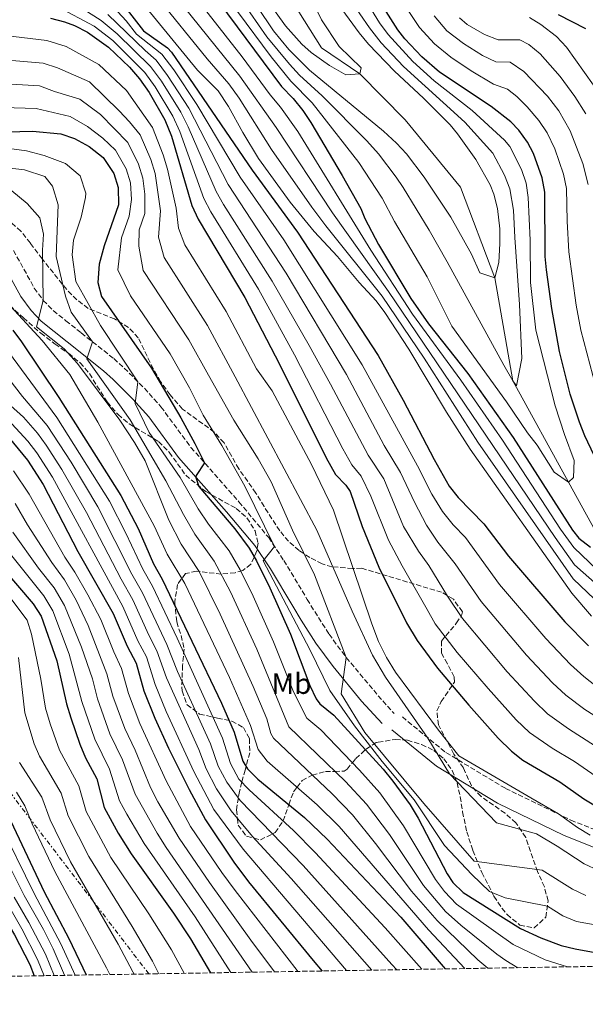
# Model space of a CAD drawing. Units: metres. Extents: x 613580 to 617010, y 4771019 to 4773389.
# Drawn here: x 614609 to 614802, y 4771026 to 4771362 of the extents above; entities that cross this region are included whole.
import ezdxf
from ezdxf.enums import TextEntityAlignment as Align

# ---------------------------------------------------------------- set-up
doc = ezdxf.new("R2010")
doc.units = ezdxf.units.M
doc.header["$MEASUREMENT"] = 0
doc.linetypes.add('DGN Style 3', pattern=[2.435891, 1.739922, -0.695969])
doc.linetypes.add('DGN Style 7', pattern=[3.479844, 1.56593, -0.695969, 0.521977, -0.695969])
for name, color, linetype, lineweight in [('Camino', 7, 'DGN Style 3', 0), ('Cauce lineal', 142, 'Continuous', 13), ('Curva de nivel directora', 30, 'Continuous', 30), ('Curva de nivel intermedia', 30, 'Continuous', 0), ('Etiqueta de uso rústico', 92, 'Continuous', 0), ('Línea eléctrica', 6, 'DGN Style 7', 0), ('Margen derecho', 7, 'Continuous', 0), ('Zona arbolada', 92, 'DGN Style 3', 0)]:
    doc.layers.add(name, color=color, linetype=linetype, lineweight=lineweight)
doc.styles.add('Style-Arial', font='arial.ttf')

msp = doc.modelspace()

# ---------------------------------------------------------------- linework, layer by layer
at = {"layer": 'Camino', "color": 7, "linetype": 'DGN Style 3', "lineweight": 0}
for points in [[(614606.65, 4771283.12, 467.22), (614613.77, 4771270.3, 466.32), (614616.8, 4771266.07, 465), (614620.27, 4771262.57, 462.93)], [(614620.27, 4771262.57, 462.93), (614624.51, 4771259.13, 461.52), (614629.83, 4771254.95, 460.71), (614640.96, 4771246.16, 457.3), (614644.47, 4771242.95, 456.23), (614651.43, 4771236.02, 453.43), (614657.07, 4771229.67, 451.79), (614667.31, 4771215.83, 450.85), (614683.7, 4771197.23, 447.08), (614693.89, 4771185, 445.24), (614699.03, 4771177.23, 443.37), (614707.03, 4771163.91, 442.24), (614714.51, 4771151.99, 441.24), (614720.38, 4771144.04, 440), (614732.84, 4771129.19, 436.64), (614736.74, 4771124.94, 436.4)], [(614739.57, 4771123.71, 435.91), (614754.48, 4771111.52, 432.67), (614774.81, 4771099.32, 430.59), (614797.17, 4771088.47, 429.62), (614807.34, 4771084.41, 428.66)]]:
    msp.add_polyline3d(points, dxfattribs=at)
at = {"layer": 'Cauce lineal', "color": 142, "linetype": 'Continuous', "lineweight": 13}
msp.add_polyline3d([(614808.63, 4771181.59, 375), (614796.39, 4771203.91, 370), (614777.27, 4771238.55, 365), (614771.19, 4771273.81, 360), (614759.43, 4771304.71, 358.13), (614740.55, 4771327.75, 356.65), (614725.07, 4771343.51, 355), (614711.91, 4771352.39, 354.27), (614696.47, 4771377.03, 352.65), (614685.19, 4771403.19, 351.15), (614680.32, 4771420.71, 350), (614663.35, 4771450.55, 345), (614647.43, 4771459.91, 343.46), (614623.55, 4771465.99, 341.77), (614607.99, 4771470.55, 340), (614550.27, 4771493.21, 335), (614482.39, 4771514.47, 330), (614459.55, 4771525.67, 328.3), (614449.71, 4771537.35, 327.61), (614447.55, 4771542.32, 326.77)], dxfattribs=at)
at = {"layer": 'Curva de nivel directora', "color": 30, "linetype": 'Continuous', "lineweight": 30, "flags": 128}
for points, elevation in [([(614637.51, 4771375.75), (614651.11, 4771358.15), (614659.33, 4771352.36), (614660.71, 4771350.87), (614688.27, 4771310.55), (614703.77, 4771289.33), (614731.27, 4771247.27), (614739.83, 4771231.99), (614750.46, 4771211.66), (614755.55, 4771202.63), (614758.66, 4771198.74), (614767.47, 4771189.75), (614775.83, 4771178.63), (614795.15, 4771156.23), (614803.24, 4771148.01)], 400), ([(614807.24, 4771208.54), (614801.91, 4771219.75), (614800.09, 4771224.46), (614796.96, 4771234.01), (614793.33, 4771248.57), (614790.65, 4771263.35), (614788.83, 4771276.47), (614788.43, 4771281.03), (614788.23, 4771303.03), (614787.3, 4771307.92), (614784.37, 4771316.28), (614782.39, 4771320.15), (614779.42, 4771324.2), (614776.59, 4771327.03), (614769.87, 4771332.31), (614752.23, 4771344.08), (614746.2, 4771349.31), (614740.46, 4771355.42), (614738.03, 4771358.47), (614730.08, 4771371.17)], 375), ([(614676.83, 4771367.99), (614698.31, 4771339.11), (614702.27, 4771335.03), (614705.51, 4771330.95), (614708.29, 4771326.8), (614718.95, 4771308.79), (614725.43, 4771297.43), (614726.75, 4771294.07), (614731.42, 4771285.22), (614742.51, 4771266.71), (614748.55, 4771258.01), (614761.99, 4771241.03), (614777.46, 4771219.19), (614797.75, 4771187.56), (614799.83, 4771184.79), (614803.9, 4771181.79)], 375), ([(614802.23, 4771358.87), (614792.95, 4771363.67)], 400), ([(614619.31, 4771362.55), (614624.13, 4771361.27), (614627.47, 4771359.99), (614631.91, 4771357.69), (614639.12, 4771352.59), (614646.33, 4771345.77), (614649.67, 4771341.83), (614653.03, 4771337.11), (614658.38, 4771327.74), (614660.69, 4771322.15), (614667.61, 4771298.48), (614669.82, 4771293.8), (614685.67, 4771267.11), (614697.59, 4771244.31), (614713.51, 4771212.23), (614716.75, 4771206.55), (614720.2, 4771202.88), (614721.71, 4771200.79), (614725.87, 4771188.79), (614731.56, 4771174.91), (614741.03, 4771155.91), (614744.59, 4771149.83), (614751.54, 4771140.36), (614762.27, 4771127.75), (614772.35, 4771116.47), (614776.83, 4771111.99), (614780.79, 4771108.95), (614793.43, 4771101.59), (614801.57, 4771095.78), (614807.66, 4771092.11)], 425), ([(614599.98, 4771323.57), (614613.11, 4771323.91), (614622.79, 4771323.03), (614627.52, 4771321.43), (614632.55, 4771318.68), (614637.28, 4771314.86), (614640.95, 4771309.43), (614642.39, 4771304.63), (614642.55, 4771298.72), (614637.59, 4771284.71), (614635.95, 4771278.47), (614635.43, 4771272.23), (614636.77, 4771267.41), (614653.77, 4771242.92), (614663.81, 4771225.93), (614668.62, 4771217.11), (614671.92, 4771210.6), (614669.1, 4771206.28), (614668.95, 4771205.51), (614670.03, 4771202.47), (614682.35, 4771187.99), (614687.23, 4771181.35), (614689.75, 4771177.03), (614694.31, 4771167.8), (614701.3, 4771151.97), (614707.99, 4771134.47), (614710.09, 4771129.94), (614711.35, 4771128.15), (614716.15, 4771124.31), (614733.03, 4771105.83), (614736.35, 4771101.83), (614742.19, 4771093.72), (614744.96, 4771089.15), (614754.93, 4771070.15), (614756.83, 4771067.19), (614760.38, 4771063.68), (614779.99, 4771051.43), (614786.95, 4771048.23), (614793.79, 4771045.67), (614798.64, 4771044.48), (614809.23, 4771042.55)], 450), ([(614606.43, 4771255.91), (614609.37, 4771251.87), (614622.15, 4771232.9), (614643.39, 4771199.35), (614649.21, 4771188.13), (614654.51, 4771175.99), (614657.51, 4771170.79), (614677.75, 4771128.47), (614682.11, 4771118.47), (614685.02, 4771108.66), (614686.59, 4771105.99), (614690.18, 4771102.42), (614706.15, 4771089.35), (614713.82, 4771081.92), (614739.06, 4771055.36), (614754.24, 4771037.62)], 475), ([(614605.11, 4771219.19), (614611.45, 4771211.42), (614616.79, 4771203.11), (614628.67, 4771180.31), (614640.72, 4771159.11), (614645.51, 4771147.91), (614648.59, 4771142.07), (614651.23, 4771132.63), (614654.91, 4771123.33), (614659.64, 4771113.09), (614666.67, 4771098.95), (614672.25, 4771088.6), (614681.92, 4771074.1), (614686.99, 4771067.34), (614709.11, 4771040.47), (614712.11, 4771036.91)], 500), ([(614596.47, 4771181.99), (614613.43, 4771162.39), (614616.11, 4771158.16), (614621.47, 4771142.87), (614624.75, 4771128.15), (614626.26, 4771123.39), (614629.31, 4771114.39), (614631.23, 4771109.78), (614635.11, 4771102.63), (614637.63, 4771092.79), (614642.47, 4771084.04), (614646.91, 4771076.95), (614661.36, 4771056.63), (614667.19, 4771047.91), (614674.01, 4771036.27)], 525), ([(614520.1, 4771153.21), (614520.25, 4771153.27), (614525.47, 4771152.07), (614530.22, 4771150.5), (614543.03, 4771147.67), (614549.27, 4771145.27), (614554.91, 4771141.11), (614559.23, 4771136.63), (614563.07, 4771131.83), (614566.31, 4771126.15), (614567.74, 4771121.36), (614570.27, 4771110.35), (614571.88, 4771105.61), (614576.62, 4771095.91), (614580.52, 4771089.02), (614583.46, 4771084.54), (614589.11, 4771077.59), (614594.87, 4771069.43), (614606.99, 4771049.27), (614612.23, 4771039.11), (614613.68, 4771035.25)], 575), ([(614604.71, 4771090.28), (614617.19, 4771063.99), (614625.54, 4771048), (614631.49, 4771035.55)], 550)]:
    msp.add_lwpolyline(points, dxfattribs=dict(at, elevation=elevation))
at = {"layer": 'Curva de nivel intermedia', "color": 30, "linetype": 'Continuous', "lineweight": 0, "flags": 128}
for points, elevation in [([(614693.8, 4771367.98), (614699.65, 4771359.89), (614705.2, 4771353.61), (614708.39, 4771350.79), (614714.63, 4771346.31), (614720.19, 4771343.19), (614725.07, 4771343.51), (614725.51, 4771345.51), (614717.95, 4771352.79), (614711.93, 4771361.94), (614697.67, 4771391.43)], 355), ([(614659.29, 4771373.49), (614684.02, 4771342.65), (614696.49, 4771325.16), (614715.69, 4771295.98), (614734.86, 4771269.13), (614791.77, 4771185.06), (614798.41, 4771175.74), (614811.11, 4771164.39)], 385), ([(614666.16, 4771373.23), (614684.84, 4771349.26), (614694.38, 4771336.31), (614697.95, 4771332.15), (614703.81, 4771323.74), (614728.8, 4771283.25), (614743.02, 4771261.33), (614759.51, 4771238.83), (614773.75, 4771218.27), (614793.66, 4771187.9), (614798.12, 4771181.66), (614806.19, 4771173.99)], 380), ([(614805.73, 4771236.48), (614800.56, 4771255.88), (614798.98, 4771264.49), (614796.44, 4771282.67), (614795.86, 4771293.11), (614795.66, 4771304.33), (614794.66, 4771309.22), (614791.63, 4771317.83), (614789.03, 4771323.36), (614786.23, 4771327.5), (614782.22, 4771332.22), (614778.69, 4771335.77), (614775.45, 4771338.3), (614770.71, 4771339.9), (614763.07, 4771344.49), (614756.08, 4771349.16), (614750.5, 4771353.75), (614745.47, 4771359.35), (614736.05, 4771373.48)], 380), ([(614637.95, 4771369.43), (614645.17, 4771361.62), (614648.71, 4771357.04), (614657.4, 4771350.25), (614661.43, 4771344.82), (614669.27, 4771333.04), (614684.14, 4771308.14), (614699.02, 4771286.79), (614725.86, 4771243.99), (614744.71, 4771209.49), (614749.61, 4771199.86), (614753.24, 4771193.97), (614756.93, 4771189.32), (614761.18, 4771184.99)], 405), ([(614655.59, 4771369.88), (614672.89, 4771348.59), (614680.21, 4771340.05), (614683.82, 4771335.18)], 390), ([(614683.17, 4771364.82), (614694.75, 4771349.24), (614701.47, 4771340.99), (614708.77, 4771333.53), (614724.64, 4771313.21), (614732.63, 4771301.03), (614736.92, 4771293.06), (614748.06, 4771274.07), (614756.43, 4771257.27), (614775.19, 4771231.35), (614782.31, 4771220.79), (614785.59, 4771216.55), (614791.51, 4771207.35), (614796.39, 4771203.91), (614798.03, 4771205.59), (614798.31, 4771211.35), (614794.95, 4771220.23), (614791.79, 4771229.99), (614785.15, 4771255.91), (614783.31, 4771272.23), (614783.21, 4771286.63), (614782.55, 4771301.27), (614781.83, 4771306.07), (614780.24, 4771310.8), (614776.28, 4771318.6), (614774.49, 4771320.87), (614763.4, 4771330.94), (614750.43, 4771341.1), (614743.09, 4771347.66), (614734.69, 4771356.87), (614731.75, 4771360.92), (614724.79, 4771372.27)], 370), ([(614621.86, 4771366.39), (614634.25, 4771359.72), (614640.63, 4771354.85), (614651.6, 4771343.94), (614655.13, 4771339.04), (614661.1, 4771329.06), (614663.51, 4771323.76), (614671.74, 4771300.89), (614674.1, 4771296.35), (614690.38, 4771269.88), (614702.65, 4771247.46), (614719.23, 4771215.3), (614722.29, 4771209.87), (614725.51, 4771206.04), (614728.77, 4771199.19), (614734.84, 4771184.16), (614739.46, 4771175.38), (614747.99, 4771160.46), (614750.83, 4771155.59), (614758.35, 4771145.75), (614768.84, 4771133.45), (614778.52, 4771122.78), (614783.03, 4771118.37), (614790.72, 4771113.05), (614798.39, 4771108.47), (614805.78, 4771103.36)], 420), ([(614651.88, 4771366.27), (614669.59, 4771344.79), (614676.57, 4771337.62), (614680.19, 4771332.27), (614684.99, 4771323.49), (614690.38, 4771314.56), (614701.18, 4771299.67), (614709.37, 4771289.64), (614717.41, 4771281.03), (614724.75, 4771272.23), (614730.59, 4771265.91), (614733.55, 4771261.88), (614741.82, 4771249.37)], 395), ([(614684.72, 4771368.44), (614693.24, 4771356.12), (614700.99, 4771346.74), (614704.41, 4771343.08), (614712.18, 4771335.93), (614727.42, 4771320.58), (614731.37, 4771316.15), (614737.47, 4771308.22), (614739.84, 4771304.62), (614748.76, 4771290.01), (614754.91, 4771279.27), (614774.23, 4771243.91), (614777.27, 4771238.55), (614778.63, 4771236.87), (614780.43, 4771246.23), (614779.63, 4771264.63), (614778.04, 4771287.58), (614777.5, 4771296.9), (614776.35, 4771304.22), (614774.5, 4771308.86), (614770.46, 4771316.38), (614760.87, 4771326.98), (614739.99, 4771346.01), (614732.38, 4771354.13), (614728.3, 4771359.22), (614721.76, 4771368.87)], 365), ([(614689.89, 4771366.5), (614695.48, 4771358.2), (614700.75, 4771351.85), (614707.78, 4771344.76), (614733.17, 4771323.93), (614737.59, 4771319.83), (614740.95, 4771316.13)], 360), ([(614740.95, 4771316.13), (614747.05, 4771308.21), (614756.15, 4771294.55), (614763.19, 4771281.91), (614766.07, 4771275.43), (614771.19, 4771273.81), (614772.51, 4771279.03), (614772.91, 4771285.51), (614772.84, 4771290.51), (614772.1, 4771297.51), (614770.88, 4771302.37), (614769.63, 4771305.51), (614764.64, 4771314.21), (614758.45, 4771322.93), (614755.87, 4771326.07), (614746.84, 4771335.15), (614736.88, 4771344.36), (614728.03, 4771353.67), (614724.78, 4771357.47), (614717.95, 4771366.83)], 360), ([(614630.71, 4771365.48), (614636.6, 4771361.75), (614642.14, 4771357.11), (614653.53, 4771346.04), (614657.23, 4771340.96), (614663.83, 4771330.39), (614666.34, 4771325.38), (614675.87, 4771303.31), (614678.38, 4771298.89), (614695.1, 4771272.65), (614707.72, 4771250.6), (614715.06, 4771237.43), (614727.83, 4771213.18), (614733.21, 4771205.14), (614740.01, 4771188.78), (614745.14, 4771180.33), (614748.6, 4771175.48), (614754.95, 4771165), (614760.16, 4771157.42), (614775.42, 4771139.14), (614784.7, 4771129.09), (614789.23, 4771124.74), (614796.33, 4771119.66), (614810, 4771110.93)], 415), ([(614638.94, 4771363.78), (614651.65, 4771351.47), (614655.47, 4771348.15), (614659.33, 4771342.89), (614666.55, 4771331.71), (614680, 4771305.72), (614699.81, 4771275.42), (614720.46, 4771240.71), (614733.37, 4771216.5), (614738.96, 4771207.31), (614743.68, 4771197.1), (614747.82, 4771189.21), (614751.7, 4771183.48), (614757.58, 4771176.05), (614766.47, 4771163.23), (614781.99, 4771144.84), (614790.88, 4771135.39), (614795.43, 4771131.12), (614801.93, 4771126.28), (614814.22, 4771118.51)], 410), ([(614803.09, 4771305.63), (614801.29, 4771312.89), (614796.95, 4771323.99), (614793, 4771330.79), (614789.12, 4771335.88), (614781.04, 4771344.29), (614776.47, 4771347.51), (614771.47, 4771347.53), (614766.97, 4771349.72), (614760.43, 4771353.89), (614754.8, 4771358.18), (614750.49, 4771363.28)], 385), ([(614802.33, 4771329.78), (614798.55, 4771335.78), (614793.48, 4771342.59), (614786.62, 4771350.29), (614782.77, 4771353.5), (614779.77, 4771355.11), (614772.26, 4771355.15), (614767.62, 4771356.97), (614761.77, 4771360.33), (614759.1, 4771362.62)], 390), ([(614804.93, 4771339.64), (614795.63, 4771352.63), (614792.21, 4771356.28), (614786.91, 4771360.31), (614783.07, 4771362.71)], 395), ([(614591.36, 4771358.05), (614618.07, 4771354.83), (614624.6, 4771352.78), (614635.85, 4771346.68), (614645.24, 4771337.75), (614654.16, 4771325.16), (614657.86, 4771315.76), (614659.27, 4771310.96), (614662.26, 4771297.58), (614663.05, 4771290.74), (614665.25, 4771285.08), (614679.29, 4771262.27), (614689.7, 4771242.64), (614695.11, 4771235.11), (614708.55, 4771209.99), (614716.03, 4771194.39), (614729.11, 4771155.51), (614731.43, 4771149.51), (614734.11, 4771143.99), (614737.27, 4771139.03), (614751.91, 4771119.19), (614758.87, 4771110.39), (614783.49, 4771096.12), (614792.97, 4771090.61), (614799.48, 4771085.96), (614803.76, 4771083.36)], 430), ([(614596.6, 4771348.89), (614616.83, 4771347.1), (614621.73, 4771345.56), (614632.59, 4771340.77), (614642.82, 4771330.84), (614646.32, 4771327.13), (614649.94, 4771322.59), (614653.63, 4771314.18), (614655.05, 4771309.38), (614656.92, 4771296.69), (614656.27, 4771287.67), (614658.13, 4771280.67), (614672.91, 4771257.44), (614682.37, 4771239.91), (614710.39, 4771187.59), (614722.39, 4771159.83), (614729.31, 4771144.79), (614733.79, 4771137.35), (614748.23, 4771116.47), (614755.67, 4771104.31), (614771.71, 4771087.51), (614785.4, 4771083.76), (614792.51, 4771079.62), (614801.66, 4771073.48), (614806.65, 4771071.22)], 435), ([(614596.06, 4771340.54), (614615.59, 4771339.37), (614620.63, 4771337.42), (614629.32, 4771334.86), (614636.38, 4771329.59), (614645.72, 4771320.01), (614649.4, 4771312.6), (614650.83, 4771307.8), (614651.49, 4771302.33), (614651.57, 4771295.79), (614649.6, 4771290.22), (614649.5, 4771284.6), (614651.01, 4771276.25), (614666.53, 4771252.6), (614673.28, 4771240.55), (614681.91, 4771225.11), (614690.31, 4771211.91), (614694.67, 4771204.07), (614702.03, 4771187.59), (614709.51, 4771172.23), (614720.38, 4771144.04), (614718.67, 4771131.67), (614726.79, 4771118.39), (614746.87, 4771094.15), (614764.07, 4771074.47), (614787.32, 4771071.39), (614797.75, 4771064.84), (614802.29, 4771062.72)], 440), ([(614683.82, 4771335.18), (614694.86, 4771317.62), (614708.62, 4771297.96), (614713.39, 4771291.59), (614732.72, 4771267.52), (614746.98, 4771246.35), (614765.42, 4771217.6), (614797.95, 4771170.89), (614805.27, 4771163.99)], 390), ([(614595.53, 4771332.19), (614614.35, 4771331.64), (614626.05, 4771328.95), (614631.95, 4771325.51), (614637.14, 4771321.5), (614641.5, 4771317.43), (614645.18, 4771311.02), (614646.61, 4771306.21), (614647.02, 4771300.52), (614646.23, 4771294.9), (614643.59, 4771287.47), (614642.31, 4771276.55), (614646.68, 4771267.68), (614660.15, 4771247.76), (614666.84, 4771236.13), (614671.51, 4771226.87), (614677.83, 4771216.47), (614685.67, 4771202.63), (614695.87, 4771182), (614691.95, 4771177.11), (614707.99, 4771146.79), (614714.79, 4771132.71), (614723.23, 4771120.71), (614732.67, 4771108.55), (614743.59, 4771095.35), (614753.95, 4771079.83), (614763.35, 4771069.91), (614769.31, 4771064.07), (614774.67, 4771061.91), (614789.23, 4771059.03), (614794.45, 4771055.75), (614799.08, 4771053.86), (614825.29, 4771049.19)], 445), ([(614795.99, 4771038.33), (614788.34, 4771040.7), (614777.43, 4771045.94), (614758.07, 4771059.74), (614753.92, 4771064.07), (614750.84, 4771068.15), (614739.98, 4771086.47), (614731.84, 4771097.85), (614724.94, 4771105.51), (614711.73, 4771119.3), (614706.91, 4771123.27), (614702.34, 4771132.36), (614695.56, 4771149.42), (614688.58, 4771165.01), (614684.11, 4771173.94), (614680.34, 4771180.52), (614673.36, 4771189.6), (614669.81, 4771194.86), (614663.67, 4771205.51), (614653.07, 4771220.95), (614648.27, 4771230.79), (614649.18, 4771238.26), (614636.39, 4771257.43), (614627.99, 4771272.47), (614626.71, 4771281.67), (614627.19, 4771286.63), (614629.83, 4771294.55), (614631.31, 4771301.27), (614631.35, 4771302.71), (614629.43, 4771308.63), (614624.47, 4771312.87), (614617.11, 4771315.59), (614611.15, 4771317.19), (614600.87, 4771318.55)], 455), ([(614779.06, 4771038.04), (614774.88, 4771040.46), (614771.9, 4771042.63), (614759.53, 4771052.52), (614754.34, 4771057.2), (614746.75, 4771066.16), (614735.16, 4771083.5), (614727.34, 4771093.87), (614720.08, 4771101.63), (614700.81, 4771120.36), (614689.82, 4771146.87), (614680.77, 4771166.43), (614675.22, 4771176.98), (614668.65, 4771186.2), (614664.77, 4771192.91), (614658.75, 4771204.39), (614646.55, 4771225.27), (614631.67, 4771246.15), (614633.61, 4771251.96), (614626.31, 4771262.07), (614624.47, 4771267.51), (614621.27, 4771281.11), (614621.95, 4771298.71), (614619.99, 4771305.11), (614617.39, 4771308.39), (614610.47, 4771310.71), (614598.43, 4771312.07)], 460), ([(614768.8, 4771037.87), (614765.35, 4771040.7), (614751.49, 4771054.13), (614742.67, 4771064.16), (614730.41, 4771080.46), (614722.51, 4771090.25), (614715.54, 4771097.43), (614695.55, 4771116.46), (614694.56, 4771118.11), (614693.3, 4771123.06), (614688.6, 4771134.13), (614677.35, 4771158.88), (614670.08, 4771173.42), (614663.94, 4771182.8), (614659.74, 4771190.96), (614651.67, 4771211.19), (614647.99, 4771217.51), (614642.95, 4771225.11), (614628.51, 4771244.55), (614623.99, 4771249.51), (614614.47, 4771257.03), (614616.8, 4771266.07), (614616.59, 4771283.19), (614616.95, 4771288.71), (614615.67, 4771294.31), (614611.27, 4771299.19), (614606.03, 4771303.51)], 465), ([(614605.59, 4771264.07), (614616.47, 4771252.39), (614625.95, 4771240.79), (614635.51, 4771224.47), (614654.71, 4771189.01), (614659.22, 4771179.4), (614665.18, 4771169.3), (614680.46, 4771137.23), (614687.7, 4771120.77), (614690.28, 4771112.56), (614693.31, 4771108.57), (614710.49, 4771093.73), (614717.94, 4771086.34), (614748.53, 4771050.95), (614760.94, 4771037.74)], 470), ([(614601.99, 4771252.38), (614621.51, 4771226), (614639.45, 4771197.44), (614645.1, 4771186.57), (614650.82, 4771174.25), (614654.15, 4771168.45), (614662.63, 4771150.61), (614678.06, 4771116.5), (614680.83, 4771107.76), (614683.72, 4771102.51), (614687.15, 4771098.82), (614702.32, 4771084.95), (614709.73, 4771077.46), (614733.72, 4771051.62), (614746.25, 4771037.49)], 480), ([(614597.55, 4771248.84), (614609.68, 4771233.27), (614618.2, 4771223.33), (614626.42, 4771210.84), (614635.52, 4771195.54), (614647.13, 4771172.5), (614650.79, 4771166.12), (614659.12, 4771148.48), (614662.76, 4771139.29), (614674.01, 4771114.53), (614676.65, 4771106.85), (614679.57, 4771101.42), (614684.12, 4771095.23), (614705.63, 4771073), (614735.96, 4771039.15), (614737.67, 4771037.34)], 485), ([(614741.82, 4771249.37), (614754.68, 4771227.9), (614762.72, 4771215.23), (614797.48, 4771166.04), (614804.19, 4771158.15)], 395), ([(614605.64, 4771230.19), (614610.09, 4771226.13), (614614.89, 4771220.66), (614617.87, 4771216.63), (614623.21, 4771208.27), (614631.59, 4771193.63), (614643.45, 4771170.76), (614647.43, 4771163.78), (614652.89, 4771151.65), (614655.61, 4771146.34), (614658.92, 4771137.07), (614669.96, 4771112.55), (614672.46, 4771105.94), (614676.06, 4771099.13), (614681.09, 4771091.63), (614688.32, 4771082.9), (614701.54, 4771068.54), (614729.08, 4771037.2)], 490), ([(614606.07, 4771223.87), (614611.58, 4771217.99), (614614.66, 4771214.02), (614620, 4771205.69), (614644.07, 4771161.44), (614649.2, 4771149.78), (614652.1, 4771144.21), (614655.07, 4771134.85), (614658.88, 4771125.61), (614668.28, 4771105.04), (614675.11, 4771092.08), (614685.12, 4771078.5), (614720.47, 4771037.05)], 495), ([(614606.71, 4771207.82), (614612.03, 4771199.9), (614624.19, 4771178.38), (614627.59, 4771173.25), (614632.08, 4771165.45), (614636.45, 4771157.03), (614640.92, 4771145.93), (614643.6, 4771140.28), (614645.93, 4771131.74), (614649.79, 4771121.54), (614658.8, 4771101.86), (614667.18, 4771086.27), (614677.81, 4771070.61), (614682.42, 4771064.37), (614703.61, 4771037.03), (614703.83, 4771036.77)], 505), ([(614607.27, 4771196.68), (614611.43, 4771189.34), (614619.71, 4771176.45), (614624.05, 4771170.54), (614628.09, 4771163.63), (614632.19, 4771154.95), (614638.61, 4771138.49), (614640.63, 4771130.84), (614644.67, 4771119.76), (614648.24, 4771112.33), (614653.51, 4771099.6), (614656.02, 4771094.74), (614663.27, 4771082.31), (614673.7, 4771067.11), (614687.82, 4771047.44), (614695.85, 4771036.64)], 510), ([(614601.46, 4771184.44), (614616.97, 4771165.11), (614620.1, 4771159.98), (614625.71, 4771145.2), (614630.04, 4771129.05), (614634.43, 4771116.18), (614639.49, 4771105.87), (614642.92, 4771095.06), (614645.37, 4771090.53), (614651.33, 4771080.47), (614668.71, 4771055.45), (614680.92, 4771036.38)], 520), ([(614606.44, 4771186.89), (614615.24, 4771174.52), (614620.51, 4771167.82), (614624.1, 4771161.81), (614629.95, 4771147.53), (614633.62, 4771136.7), (614635.34, 4771129.95), (614639.55, 4771117.97), (614643.87, 4771109.1), (614648.21, 4771097.33), (614655.76, 4771083.99), (614658.78, 4771079.17), (614688.23, 4771036.51)], 515), ([(614761.18, 4771184.99), (614772.78, 4771169.04), (614788.57, 4771150.54), (614797.06, 4771141.7), (614801.64, 4771137.49), (614807.54, 4771132.89)], 405), ([(614606.08, 4771163.78), (614611.33, 4771156.82), (614612.85, 4771152.05), (614615.99, 4771136.68), (614617.61, 4771126.69), (614619.2, 4771121.36), (614622.43, 4771112.33), (614629.03, 4771100.16), (614631.47, 4771091.39), (614639.97, 4771075.73), (614652.92, 4771056.39), (614660.65, 4771044.12), (614664.98, 4771036.12)], 530), ([(614608.36, 4771144.02), (614610.52, 4771125.15), (614613.71, 4771114.56), (614615.55, 4771110.27), (614622.95, 4771097.69), (614625.32, 4771089.98), (614632.36, 4771076.02), (614647.24, 4771052.07), (614654.11, 4771040.32), (614656.36, 4771035.97)], 535), ([(614608.67, 4771108.2), (614616.3, 4771096.34), (614619.16, 4771088.57), (614626.14, 4771074.17), (614642.45, 4771046.04), (614647.48, 4771036.68), (614647.9, 4771035.83)], 540), ([(614607.65, 4771098.03), (614610.51, 4771093.31), (614613.01, 4771087.17), (614620.73, 4771070.9), (614638.43, 4771038.05), (614639.55, 4771035.69)], 545), ([(614601.59, 4771087.74), (614613.75, 4771063.37), (614622.88, 4771046.22), (614627.72, 4771035.49)], 555), ([(614601.02, 4771080.89), (614610.32, 4771062.74), (614616.87, 4771051.05), (614620.21, 4771044.44), (614624.13, 4771035.51), (614624.16, 4771035.43)], 560), ([(614597.69, 4771071.79), (614609.49, 4771051.33), (614614.89, 4771040.89), (614617.11, 4771035.31)], 570), ([(614606.89, 4771062.11), (614611.94, 4771053.49), (614617.55, 4771042.67), (614620.6, 4771035.37)], 565)]:
    msp.add_lwpolyline(points, dxfattribs=dict(at, elevation=elevation))
at = {"layer": 'Línea eléctrica', "color": 6, "linetype": 'DGN Style 7', "lineweight": 0}
msp.add_polyline3d([(614652.9, 4771035.92, 544.45), (614561.31, 4771155.64, 564.9), (614474.6, 4771283.3, 506.02), (614425.59, 4771364.9, 429.48), (614281.67, 4771578.78, 410.91), (614240.73, 4771638.66, 423.56), (614196.77, 4771704.93, 428.95), (614108.54, 4771844.58, 405.96)], dxfattribs=at)
at = {"layer": 'Margen derecho', "color": 7, "linetype": 'Continuous', "lineweight": 0}
for points in [[(614732.64, 4771121.48, 438.01), (614725.64, 4771129.17, 438.54), (614715.92, 4771140.95, 442.69), (614710.03, 4771148.94, 443.73), (614705.01, 4771156.85, 444.11), (614702.15, 4771161.53, 444.35), (614694.45, 4771174.35, 444.65), (614689.14, 4771182.29, 448.57), (614679.49, 4771193.83, 449.33), (614663.1, 4771212.43, 453.38), (614652.86, 4771226.26, 454.09), (614647.5, 4771232.31, 456.71), (614640.74, 4771239.04, 458.32), (614637.45, 4771242.03, 458.8), (614625, 4771251.87, 463.81), (614616.08, 4771259.02, 464.48), (614612.65, 4771262.57, 466.52), (614609.19, 4771267.4, 468.38), (614602.02, 4771280.3, 468.21)], [(614735.97, 4771119.31, 437.56), (614751.2, 4771106.85, 435.93), (614772.1, 4771094.3, 432.73), (614794.87, 4771083.26, 432.65), (614805.51, 4771079.01, 431.59)]]:
    msp.add_polyline3d(points, dxfattribs=at)
at = {"layer": 'Zona arbolada', "color": 92, "linetype": 'DGN Style 3', "lineweight": 0}
for points in [[(614605.35, 4771264.39, 478.22), (614610.03, 4771260.07, 478.14), (614615.98, 4771254.85, 478.82), (614620.88, 4771251.16, 479.41), (614625.43, 4771247.99, 479.37), (614629.41, 4771244.75, 478.58), (614632.59, 4771241.03, 477.54), (614638.67, 4771231.36, 475.18), (614642.41, 4771227.02, 474.2), (614646.15, 4771223.83, 473.3), (614656.21, 4771217.85, 471.4), (614659.9, 4771214.18, 470.64), (614665.51, 4771206.31, 468.78), (614672.43, 4771200.71, 468.9), (614682.81, 4771194.97, 469.49), (614686.45, 4771191.71, 469.87), (614689.23, 4771187.35, 470.44), (614690.23, 4771183.11, 471.2), (614689.87, 4771180.48, 471.77), (614687.79, 4771175.91, 473), (614684.99, 4771173.75, 474.24), (614682.39, 4771173.02, 475.02), (614677.67, 4771172.55, 476.48), (614669.19, 4771173.51, 479.84), (614665.43, 4771172.71, 481.48), (614662.71, 4771169.03, 482.46), (614661.75, 4771162.95, 483.72), (614662.45, 4771156.17, 485.1), (614663.96, 4771151.57, 486.59), (614664.99, 4771146.87, 487.78), (614664.43, 4771141.35, 487.58), (614664.19, 4771133.91, 486.84), (614664.26, 4771132.62, 486.69), (614665.99, 4771127.91, 486.08), (614670.27, 4771124.71, 485.3), (614676.39, 4771123.34, 484.33), (614681.27, 4771122.31, 483.92), (614685.27, 4771120.07, 484.62), (614687.34, 4771116.29, 481.66), (614687.39, 4771111.51, 478.37), (614686.13, 4771106.76, 475), (614685.83, 4771105.59, 474.83), (614684.71, 4771101.44, 480), (614683.87, 4771098.29, 482.95), (614683.51, 4771096.05, 485), (614682.87, 4771091.96, 488.2), (614683.19, 4771089.09, 490), (614683.46, 4771086.71, 490.95), (614686.31, 4771082.95, 491.04), (614688.87, 4771082.3, 490), (614691.03, 4771081.75, 488.55), (614695.21, 4771083.77, 485), (614696.13, 4771084.22, 484.11), (614698.79, 4771088.15, 480.02), (614698.79, 4771088.17, 480), (614700.79, 4771093.74, 475), (614702.36, 4771098.11, 471.48), (614703.57, 4771099.7, 470), (614705.31, 4771101.99, 467.87), (614708.71, 4771103.86, 465.05), (614708.77, 4771103.87, 465), (614713.27, 4771105.03, 462), (614716.49, 4771105.11, 460), (614719.71, 4771105.19, 456.98), (614720.65, 4771105.91, 455.77), (614722.47, 4771108.08, 455), (614723.67, 4771109.51, 464.66), (614727.19, 4771112.75, 462.43), (614730.63, 4771114.95, 459.72), (614731.27, 4771115.11, 457.98), (614737.23, 4771116.07, 456.02), (614741.29, 4771115.74, 455.47), (614746.15, 4771114.31, 454.8), (614750.27, 4771112.31, 454.12), (614753.71, 4771109.46, 453.76), (614756.63, 4771105.43, 453.94), (614758.25, 4771101.24, 454.85), (614759.35, 4771096.47, 455.94), (614760.15, 4771091.27, 456.42), (614761.58, 4771084.52, 456.17), (614763.67, 4771078.08, 455.81), (614766.75, 4771070.58, 455.47), (614770.88, 4771062.5, 454.87), (614773.63, 4771058.31, 454.52), (614775.35, 4771056.21, 454.33), (614779.72, 4771052.59, 453.96), (614784.63, 4771051.67, 453.48), (614788.63, 4771055.32, 452.6), (614789.36, 4771060.86, 451.66), (614788.11, 4771065.67, 451), (614785.79, 4771070.87, 450.24), (614781.74, 4771082.54, 448.32), (614778.37, 4771087.59, 447.26), (614774.67, 4771090.81, 446.38), (614766.47, 4771096.55, 444.57), (614763.19, 4771100.15, 443.64), (614760.43, 4771106.31, 440.4), (614757.19, 4771111.03, 439.96), (614751.88, 4771121.02, 437.7), (614751.35, 4771125.83, 436.44), (614752.85, 4771128.98, 435.37), (614757.39, 4771135.59, 432.92), (614757.24, 4771137.46, 432.24), (614754.95, 4771141.91, 430.64), (614752.91, 4771145.51, 429.74), (614752.91, 4771149.59, 429.04), (614758.07, 4771155.83, 427.38), (614759.95, 4771158.71, 426.68), (614760.08, 4771159.65, 426.55), (614756.99, 4771163.99, 427.38), (614752.98, 4771166.32, 428.88), (614725.67, 4771174.55, 437.6), (614722.51, 4771174.47, 439.52), (614715.51, 4771175.03, 441.28), (614712.15, 4771176.04, 442.57), (614707.91, 4771178.23, 444.24), (614704.29, 4771180.58, 445.45), (614700.67, 4771183.75, 446.8), (614697.64, 4771187.36, 448.3), (614692.31, 4771195.59, 451.2), (614689.52, 4771200.24, 451.58), (614683.67, 4771208.51, 452.69), (614678.64, 4771217.41, 453.63), (614675.27, 4771221.03, 454.32), (614664.47, 4771228.91, 456.07), (614660.21, 4771233.74, 457.18), (614656.95, 4771238.36, 458.13), (614654.43, 4771242.63, 458.72), (614649.31, 4771253.27, 461.26), (614646, 4771256.81, 462.24), (614641.14, 4771259.72, 463.38), (614632.15, 4771263.35, 465.84), (614628.31, 4771266.29, 466.9), (614624.87, 4771269.75, 467.96), (614616.43, 4771280.23, 470.72), (614612.43, 4771285.67, 471.14), (614609.19, 4771289.67, 471.06), (614604.29, 4771294.15, 470.99)], [(614708.71, 4771103.86, 465.05), (614708.77, 4771103.87, 465), (614713.27, 4771105.03, 462), (614716.49, 4771105.11, 460), (614719.71, 4771105.19, 456.98), (614720.65, 4771105.91, 455.77), (614722.47, 4771108.08, 455), (614723.67, 4771109.51, 464.66), (614727.19, 4771112.75, 462.43), (614730.63, 4771114.95, 459.72), (614731.27, 4771115.11, 457.98), (614737.23, 4771116.07, 456.02), (614741.29, 4771115.74, 455.47), (614746.15, 4771114.31, 454.8), (614750.27, 4771112.31, 454.12), (614753.71, 4771109.46, 453.76), (614756.63, 4771105.43, 453.94), (614758.25, 4771101.24, 454.85), (614759.35, 4771096.47, 455.94), (614760.15, 4771091.27, 456.42), (614761.58, 4771084.52, 456.17), (614763.67, 4771078.08, 455.81), (614766.75, 4771070.58, 455.47), (614770.88, 4771062.5, 454.87), (614773.63, 4771058.31, 454.52), (614775.35, 4771056.21, 454.33), (614779.72, 4771052.59, 453.96), (614784.63, 4771051.67, 453.48), (614788.63, 4771055.32, 452.6), (614789.36, 4771060.86, 451.66), (614788.11, 4771065.67, 451), (614785.79, 4771070.87, 450.24), (614781.74, 4771082.54, 448.32), (614778.37, 4771087.59, 447.26), (614774.67, 4771090.81, 446.38), (614766.47, 4771096.55, 444.57), (614763.19, 4771100.15, 443.64), (614760.43, 4771106.31, 440.4), (614757.19, 4771111.03, 439.96), (614751.88, 4771121.02, 437.7), (614751.35, 4771125.83, 436.44), (614752.85, 4771128.98, 435.37), (614757.39, 4771135.59, 432.92), (614757.24, 4771137.46, 432.24), (614754.95, 4771141.91, 430.64), (614752.91, 4771145.51, 429.74), (614752.91, 4771149.59, 429.04), (614758.07, 4771155.83, 427.38), (614759.95, 4771158.71, 426.68), (614760.08, 4771159.65, 426.55), (614756.99, 4771163.99, 427.38), (614752.98, 4771166.32, 428.88), (614725.67, 4771174.55, 437.6), (614722.51, 4771174.47, 439.52), (614715.51, 4771175.03, 441.28), (614712.15, 4771176.04, 442.57), (614707.91, 4771178.23, 444.24), (614704.29, 4771180.58, 445.45), (614700.67, 4771183.75, 446.8), (614697.64, 4771187.36, 448.3), (614692.31, 4771195.59, 451.2), (614689.52, 4771200.24, 451.58), (614683.67, 4771208.51, 452.69), (614678.64, 4771217.41, 453.63), (614675.27, 4771221.03, 454.32), (614664.47, 4771228.91, 456.07), (614660.21, 4771233.74, 457.18), (614656.95, 4771238.36, 458.13), (614654.43, 4771242.63, 458.72), (614649.31, 4771253.27, 461.26), (614646, 4771256.81, 462.24), (614641.14, 4771259.72, 463.38), (614632.15, 4771263.35, 465.84), (614628.31, 4771266.29, 466.9), (614624.87, 4771269.75, 467.96), (614616.43, 4771280.23, 470.72), (614612.43, 4771285.67, 471.14), (614609.19, 4771289.67, 471.06), (614604.29, 4771294.15, 470.99)], [(614605.35, 4771264.39, 478.22), (614610.03, 4771260.07, 478.14), (614615.98, 4771254.85, 478.82), (614620.88, 4771251.16, 479.41), (614625.43, 4771247.99, 479.37), (614629.41, 4771244.75, 478.58), (614632.59, 4771241.03, 477.54), (614638.67, 4771231.36, 475.18), (614642.41, 4771227.02, 474.2), (614646.15, 4771223.83, 473.3), (614656.21, 4771217.85, 471.4), (614659.9, 4771214.18, 470.64), (614665.51, 4771206.31, 468.78), (614672.43, 4771200.71, 468.9), (614682.81, 4771194.97, 469.49), (614686.45, 4771191.71, 469.87), (614689.23, 4771187.35, 470.44), (614690.23, 4771183.11, 471.2), (614689.87, 4771180.48, 471.77), (614687.79, 4771175.91, 473), (614684.99, 4771173.75, 474.24), (614682.39, 4771173.02, 475.02), (614677.67, 4771172.55, 476.48), (614669.19, 4771173.51, 479.84), (614665.43, 4771172.71, 481.48), (614662.71, 4771169.03, 482.46), (614661.75, 4771162.95, 483.72), (614662.45, 4771156.17, 485.1), (614663.96, 4771151.57, 486.59), (614664.99, 4771146.87, 487.78), (614664.43, 4771141.35, 487.58), (614664.19, 4771133.91, 486.84), (614664.26, 4771132.62, 486.69), (614665.99, 4771127.91, 486.08), (614670.27, 4771124.71, 485.3), (614676.39, 4771123.34, 484.33), (614681.27, 4771122.31, 483.92), (614685.27, 4771120.07, 484.62), (614687.34, 4771116.29, 481.66), (614687.39, 4771111.51, 478.37), (614686.13, 4771106.76, 475), (614685.83, 4771105.59, 474.83), (614684.71, 4771101.44, 480), (614683.87, 4771098.29, 482.95), (614683.51, 4771096.05, 485), (614682.87, 4771091.96, 488.2), (614683.19, 4771089.09, 490), (614683.46, 4771086.71, 490.95), (614686.31, 4771082.95, 491.04), (614688.87, 4771082.3, 490), (614691.03, 4771081.75, 488.55), (614695.21, 4771083.77, 485), (614696.13, 4771084.22, 484.11), (614698.79, 4771088.15, 480.02), (614698.79, 4771088.17, 480), (614700.79, 4771093.74, 475), (614702.36, 4771098.11, 471.48), (614703.57, 4771099.7, 470), (614705.31, 4771101.99, 467.87), (614708.71, 4771103.86, 465.05)], [(615016.41, 4771042.05, 435.17), (614037.97, 4771025.53, 545.43)]]:
    msp.add_polyline3d(points, dxfattribs=at)

# ---------------------------------------------------------------- texts
at = {"layer": 'Etiqueta de uso rústico', "color": 92, "linetype": 'Continuous', "lineweight": 0, "style": 'Style-Arial'}
msp.add_text('Mb', height=7, dxfattribs=at).set_placement((614701.68, 4771135.1, 455.78), align=Align.MIDDLE_CENTER)

doc.saveas('drawing.dxf')
